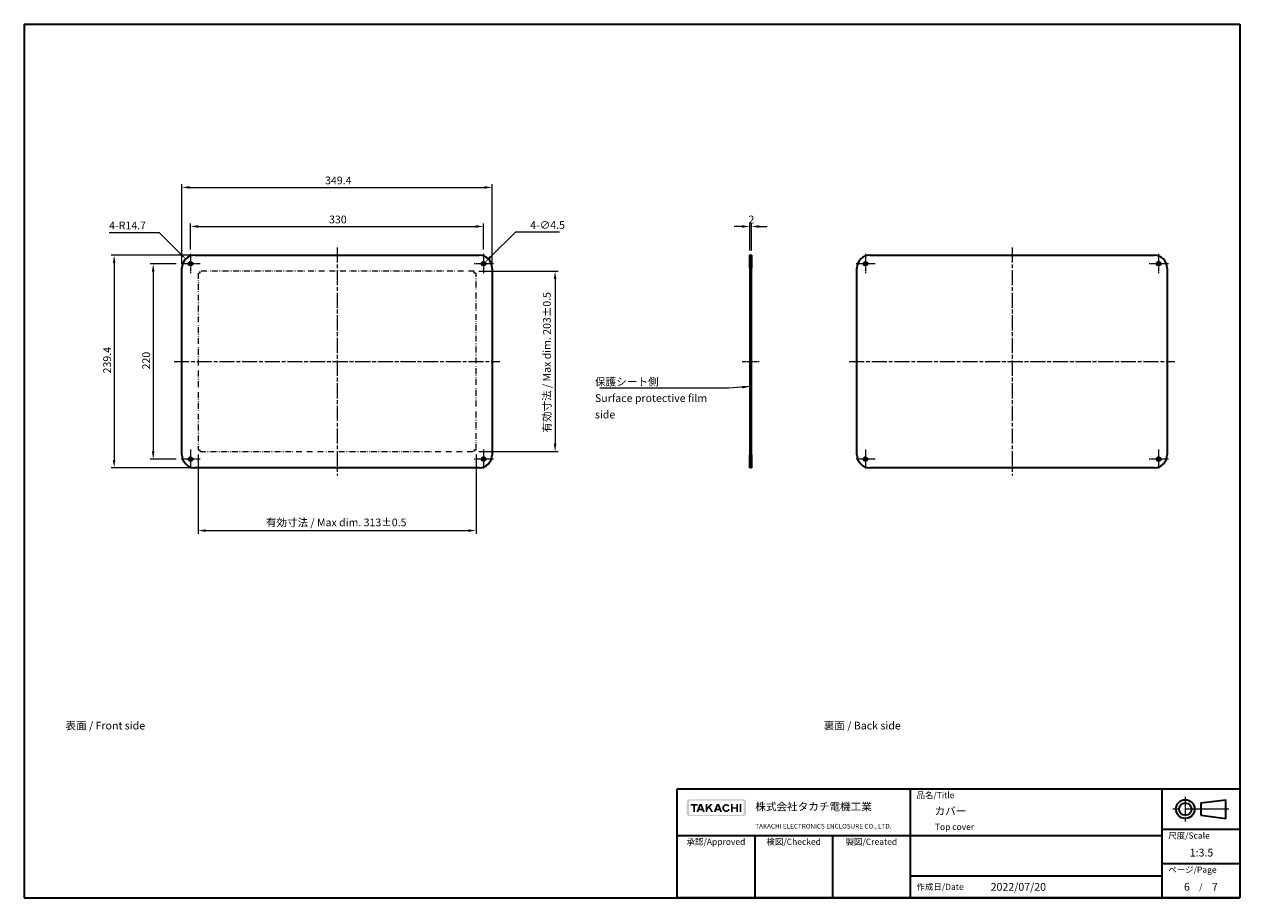
# Model space of a CAD drawing. Units: millimetres. Extents: x 43 to 8706, y 24 to 1570.
# Drawn here: x 5958 to 7327, y 24 to 1008 of the extents above; entities that cross this region are included whole.
import ezdxf
from ezdxf.enums import TextEntityAlignment as Align

# ---------------------------------------------------------------- set-up
doc = ezdxf.new("R2010")
doc.units = ezdxf.units.MM
doc.header["$LTSCALE"] = 3
doc.linetypes.add('CHAIN', pattern=[0.35429999999999995, 0.2362, -0.0295, 0.0591, -0.0295])
doc.linetypes.add('DASH_DOUBLE_DOT', pattern=[0.43979999999999997, 0.24, -0.06, 0.0098, -0.06, 0.01, -0.06])
doc.layers.get('Defpoints').update_dxf_attribs({"lineweight": 25})
for name, color, linetype, lineweight in [('Border (ISO)', 7, 'Continuous', 35), ('Dimension (ISO)', 7, 'Continuous', 18), ('Dimension (ISO) @ 1', 7, 'Continuous', 18), ('Sketch Geometry (ISO)', 7, 'Continuous', 18), ('Symbol (ISO)', 7, 'Continuous', 18), ('Symbol (ISO) @ 1', 7, 'Continuous', 18), ('Title (ISO)', 7, 'Continuous', 35), ('Visible (ISO)', 7, 'Continuous', 35), ('Visible Narrow (ISO)', 7, 'Continuous', 25)]:
    doc.layers.add(name, color=color, linetype=linetype, lineweight=lineweight)
for name, color, linetype, lineweight, true_color in [('Center Mark (ISO)', 131, 'Continuous', 18, 0x80ffff), ('Centerline (ISO)', 131, 'Continuous', 18, 0x80ffff), ('Hatch (ISO)', 1, 'Continuous', 18, 0xff0000)]:
    doc.layers.add(name, color=color, linetype=linetype, lineweight=lineweight, true_color=true_color)
doc.styles.add('Note Text (TK)', font='MS PGothic.ttf')
doc.styles.add('文字スタイル67', font='arial.ttf')
doc.dimstyles.new('Default - Method 1b (TK)', dxfattribs={"dimscale": 3, "dimtxt": 2.5, "dimasz": 2.5, "dimexe": 1, "dimexo": 1.499999999999999, "dimgap": 1, "dimtad": 1, "dimrnd": 1e-08, "dimdsep": 46, "dimtxsty": 'Note Text (TK)', "dimcen": 0.09, "dimdle": 5, "dimclrd": 100, "dimclre": 100, "dimclrt": 7, "dimadec": 1, "dimazin": 1, "dimtfac": 1, "dimtmove": 0, "dimatfit": 3, "dimfxl": 1, "dimtolj": 1, "dimlwd": -1, "dimlwe": -1, "dimarcsym": 0})
doc.dimstyles.new('Default - Method 1b (TK)$7', dxfattribs={"dimscale": 3, "dimtxt": 2.5, "dimasz": 2.5, "dimexe": 1, "dimexo": 1.499999999999999, "dimgap": 1, "dimtad": 1, "dimrnd": 1e-08, "dimdsep": 46, "dimtxsty": 'Note Text (TK)', "dimcen": 0.09, "dimdle": 5, "dimclrd": 100, "dimclre": 100, "dimclrt": 7, "dimadec": 1, "dimazin": 1, "dimtfac": 1, "dimtmove": 0, "dimatfit": 3, "dimfxl": 1, "dimtolj": 1, "dimlwd": -1, "dimlwe": -1, "dimarcsym": 0})

# ---------------------------------------------------------------- blocks, each defined once
blk = doc.blocks.new('図面枠 tk図枠')
at = {"layer": 'Border (ISO)'}
for p, q in [((14.49999999999999, 289), (405.4999999999999, 289)), ((14.49999999999999, 289), (14.50000000000001, 8.000000000000007)), ((405.4999999999999, 289), (405.4999999999999, 8.000000000000007)), ((14.50000000000001, 8.000000000000007), (405.4999999999999, 8.000000000000007))]:
    blk.add_line(p, q, dxfattribs=at)
blk = doc.blocks.new('表題欄 tk表題欄')
at = {"layer": 'Hatch (ISO)'}
h = blk.add_hatch(color=256, dxfattribs=at)
edge = h.paths.add_edge_path(flags=0)
edge.add_arc((95.57537688673352, 236.2990653650367), 0.5958259999999996, 269.9999999999897, 360)
edge.add_line((96.17120288673351, 236.2990653650368), (96.17120288673348, 239.7107813650365))
edge.add_arc((95.5753768867335, 239.7107813650366), 0.5958259999999996, 0, 90.0000000000068)
edge.add_line((95.57537688673342, 240.3066073650366), (79.13710888673356, 240.3066073650366))
edge.add_arc((79.13710888673353, 239.7107813650366), 0.5958259999999996, 89.99999999999744, 180)
edge.add_line((78.54128288673353, 239.7107813650365), (78.54128288673331, 236.2990653650368))
edge.add_arc((79.13710888673332, 236.2990653650365), 0.5958259999999996, 180, 270.0000000000231)
edge.add_line((79.13710888673356, 235.7032393650365), (95.57537688673342, 235.7032393650367))
edge = h.paths.add_edge_path()
edge.add_line((77.83935088673357, 239.9556413650366), (77.83935088673357, 236.0542053650368))
edge.add_arc((78.54128288673346, 236.0542053650367), 0.7019319999998935, 180, 270.0000000000087)
edge.add_line((78.54128288673357, 235.3522733650368), (96.17120288673352, 235.3522733650368))
edge.add_arc((96.17120288673351, 236.0542053650367), 0.7019319999998921, 270, 360)
edge.add_line((96.8731348867334, 236.0542053650368), (96.87313488673352, 239.9556413650366))
edge.add_arc((96.1712028867336, 239.9556413650367), 0.7019319999998921, 0, 90.00000000000873)
edge.add_line((96.17120288673348, 240.6575733650367), (78.54128288673357, 240.6575733650366))
edge.add_arc((78.54128288673357, 239.9556413650366), 0.7019319999999984, 90, 180)
for points in [[(79.07181288673355, 239.1476033650369), (79.07181288673355, 238.6578833650367), (79.92066088673353, 238.6578833650367), (79.92066088673353, 236.6581933650368), (80.50832488673353, 236.6581933650368), (80.50832488673353, 238.6578833650367), (81.35717288673355, 238.6578833650367), (81.35717288673355, 239.1476033650369)], [(85.68407849525303, 236.6581933650368), (84.9434673993943, 237.8918698287545), (84.41792288673358, 237.3246628822781), (84.41792288673358, 236.6581933650368), (83.89555488673355, 236.6581933650368), (83.89555488673355, 239.1476033650369), (84.41792288673358, 239.1476033650369), (84.41792288673358, 238.0993979968839), (85.38913556809511, 239.1476033650369), (86.10696490847272, 239.1476033650369), (85.31925422435492, 238.2974470774499), (86.30334488673353, 236.6581933650368)], [(92.09142939614459, 239.1476033650369), (92.09142939614459, 236.6581933650368), (92.60971639614465, 236.6581933650368), (92.60971639614465, 237.6580383650368), (93.76872039614462, 237.6580383650368), (93.76872039614462, 236.6581933650368), (94.28700739614459, 236.6581933650368), (94.28700739614459, 239.1476033650369), (93.76872039614462, 239.1476033650369), (93.76872039614462, 238.1477583650367), (92.60971639614465, 238.1477583650367), (92.60971639614465, 239.1476033650369)], [(94.84202339614467, 239.1476033650369), (94.84202339614467, 236.6581933650368), (95.36439139614473, 236.6581933650368), (95.36439139614473, 239.1476033650369)]]:
    blk.add_hatch(color=256, dxfattribs=at).paths.add_polyline_path(points)
h = blk.add_hatch(color=256, dxfattribs=at)
h.paths.add_polyline_path([(82.59020695886475, 237.7110913650368), (81.95242681460243, 237.7110913650368), (82.27131688673356, 238.5794973650367)], flags=0)
h.paths.add_polyline_path([(82.77903014574996, 237.1968853650368), (81.76360362771717, 237.1968853650368), (81.56578886050404, 236.6581933650368), (80.94907288673355, 236.6581933650368), (81.86321688673357, 239.1476033650369), (82.67941688673353, 239.1476033650369), (83.59356088673351, 236.6581933650368), (82.97684491296302, 236.6581933650368)])
h = blk.add_hatch(color=256, dxfattribs=at)
h.paths.add_polyline_path([(87.52707281460246, 237.7110913650368), (88.16485295886469, 237.7110913650368), (87.84596288673359, 238.5794973650367)], flags=0)
h.paths.add_polyline_path([(87.14043486050403, 236.6581933650368), (87.3382496277172, 237.1968853650368), (88.35367614574989, 237.1968853650368), (88.551490912963, 236.6581933650368), (89.16820688673343, 236.6581933650368), (88.25406288673352, 239.1476033650369), (87.43786288673356, 239.1476033650369), (86.52371888673358, 236.6581933650368)])
h = blk.add_hatch(color=256, dxfattribs=at)
edge = h.paths.add_edge_path()
edge.add_arc((90.52309888673334, 237.9028983650369), 1.273272000000011, 38.55054079078439, 336.5820184016556)
edge.add_line((91.69149139614446, 237.3968543650369), (91.17255542714857, 237.6216113977801))
edge.add_ellipse((90.52309888673352, 237.9028983650369), major_axis=(0, -0.7998759999999119), ratio=0.8673469387756529, start_angle=128.5505407907963, end_angle=426.582018401653, ccw=False)
edge.add_line((91.09381514418376, 238.3576891122095), (91.51887237036831, 238.6964075050431))
at = {"layer": 'Title (ISO)'}
for p, q in [((74.70882392282105, 244.052739026017), (255.7088239228211, 244.052739026017)), ((74.70882392282105, 209.052739026017), (74.70882392282105, 244.052739026017)), ((149.7088239228211, 244.052739026017), (149.7088239228211, 209.052739026017)), ((230.7088239228211, 244.052739026017), (230.7088239228211, 209.052739026017)), ((255.7088239228211, 244.052739026017), (255.7088239228211, 209.052739026017)), ((243.2088239228211, 239.552739026017), (251.2088239228211, 240.5527390260171)), ((243.2088239228211, 239.552739026017), (243.2088239228211, 235.552739026017)), ((251.2088239228211, 234.552739026017), (251.2088239228211, 240.5527390260171)), ((243.2088239228211, 235.552739026017), (251.2088239228211, 234.552739026017)), ((230.7088239228211, 231.052739026017), (255.7088239228211, 231.052739026017)), ((74.70882392282105, 229.052739026017), (230.7088239228211, 229.052739026017)), ((99.70882392282108, 229.052739026017), (99.70882392282108, 209.052739026017)), ((124.708823922821, 229.052739026017), (124.708823922821, 209.052739026017)), ((230.7088239228211, 220.052739026017), (255.7088239228211, 220.052739026017)), ((149.7088239228211, 216.052739026017), (230.7088239228211, 216.052739026017)), ((255.7088239228211, 209.052739026017), (74.70882392282105, 209.052739026017))]:
    blk.add_line(p, q, dxfattribs=at)
at = {"layer": 'Title (ISO)', "color": 4, "linetype": 'CHAIN', "lineweight": 18, "ltscale": 8.889559745788574, "true_color": 0x00ffff}
blk.add_line((238.2088239228211, 241.552739026017), (238.2088239228211, 233.552739026017), dxfattribs=at)
at = {"layer": 'Title (ISO)', "color": 4, "linetype": 'CHAIN', "lineweight": 18, "ltscale": 20.00163269042969, "true_color": 0x00ffff}
blk.add_line((252.2088239228211, 237.552739026017), (234.2088239228211, 237.552739026017), dxfattribs=at)
at = {"layer": 'Title (ISO)'}
for radius in [3, 2]:
    blk.add_circle((238.2088239228211, 237.552739026017), radius, dxfattribs=at)
at = {"layer": 'Title (ISO)', "color": 1, "true_color": 0xff0000, "char_height": 2.000000029802322, "line_spacing_factor": 1.5, "style": 'Note Text (TK)'}
for s, insert, attachment_point in [('\\fＭＳ Ｐゴシック|b0|i0;{\\H2.0000;品名/Title}', (151.708823922821, 242.052739026017), 4), ('\\fＭＳ Ｐゴシック|b0|i0;{\\H2.0000;承認/Approved}', (87.20882392282108, 227.052739026017), 5), ('\\fＭＳ Ｐゴシック|b0|i0;{\\H2.0000;検図/Checked}', (112.208823922821, 227.052739026017), 5), ('\\fＭＳ Ｐゴシック|b0|i0;{\\H2.0000;製図/Created}', (137.2088239228211, 227.052739026017), 5), ('\\fＭＳ Ｐゴシック|b0|i0;{\\H2.0000;尺度/Scale}', (232.7088239228211, 229.052739026017), 4), ('\\fＭＳ Ｐゴシック|b0|i0;{\\H2.0000;ページ/Page}', (232.7088239228211, 218.052739026017), 4), ('\\fＭＳ Ｐゴシック|b0|i0;{\\H2.0000;作成日/Date}', (151.708823922821, 212.552739026017), 4)]:
    blk.add_mtext(s, dxfattribs=dict(at, insert=insert, attachment_point=attachment_point))
at = {"layer": 'Title (ISO)', "color": 7, "line_spacing_factor": 1.5, "style": 'Note Text (TK)'}
for s, insert, char_height, attachment_point in [('株式会社タカチ電機工業', (99.87313488673345, 238.052739026017), 2.5, 4), ('\\fArial|b0|i0;{\\H1.4986;TAKACHI ELECTRONICS ENCLOSURE CO., LTD.}', (99.87313488673342, 232.052739026017), 1.49859994649887, 4), ('\\fＭＳ Ｐゴシック|b0|i0;{\\H2.0000;/}', (243.2088239228211, 212.5527390260171), 2.000000029802322, 5)]:
    blk.add_mtext(s, dxfattribs=dict(at, insert=insert, char_height=char_height, attachment_point=attachment_point))
at = {"layer": 'Title (ISO)', "color": 7}
for tag, p, height, style in [('<品名>_001', (157.4957557410029, 235.6535912987443), 2.5, 'Note Text (TK)'), ('<Title>_001', (157.7088239228211, 230.5520568828656), 2.000000029802322, '文字スタイル67'), ('作成日_001', (175.6392216500938, 211.2814322078352), 2.5, 'Note Text (TK)'), ('<ページ_No.>_001', (237.9488807410029, 211.3027390260171), 2.5, 'Note Text (TK)'), ('<総ページ数>_001', (246.7926307410029, 211.3027390260171), 2.5, 'Note Text (TK)')]:
    blk.add_attdef(tag, p, '', height=height, dxfattribs=dict(at, style=style))
at = {"layer": 'Title (ISO)', "color": 7, "style": 'Note Text (TK)'}
blk.add_attdef('<尺度>', text='', height=2.5, dxfattribs=at).set_placement((243.2088239228211, 223.5527390260171), align=Align.MIDDLE_CENTER)
blk = doc.blocks.new('*D70')
at = {"layer": 'Defpoints', "color": 0, "transparency": 16777216}
for p in [(6475.627116824901, 779.8477665597848), (6145.627116824901, 748.8477665597846), (6475.627116824901, 748.8477665597856)]:
    blk.add_point(p, dxfattribs=at)
at = {"layer": 'Dimension (ISO)', "color": 100, "transparency": 16777216}
for p, q in [((6145.627116824901, 754.0977665597846), (6145.627116824901, 783.3477665597848)), ((6475.627116824901, 754.0977665597856), (6475.627116824901, 783.3477665597848)), ((6154.377116824901, 779.8477665597848), (6466.877116824901, 779.8477665597848))]:
    blk.add_line(p, q, dxfattribs=at)
for points in [[(6154.377116824901, 781.3060998931181), (6154.377116824901, 778.3894332264513), (6145.627116824901, 779.8477665597848)], [(6466.877116824901, 781.3060998931181), (6466.877116824901, 778.3894332264513), (6475.627116824901, 779.8477665597848)]]:
    blk.add_solid(points, dxfattribs=at)
at = {"layer": 'Dimension (ISO)', "color": 7, "transparency": 16777216, "insert": (6301.628537279446, 787.7227665597846), "char_height": 8.75, "attachment_point": 4, "style": 'Note Text (TK)'}
blk.add_mtext('\\A1;330', dxfattribs=at)
blk = doc.blocks.new('*D71')
at = {"layer": 'Defpoints', "color": 0, "transparency": 16777216}
for p in [(6485.327116824901, 823.8477665597848), (6135.927116824902, 732.8477665597846), (6485.327116824901, 732.8477665597857)]:
    blk.add_point(p, dxfattribs=at)
at = {"layer": 'Dimension (ISO)', "color": 100, "transparency": 16777216}
for p, q in [((6135.927116824902, 738.0977665597846), (6135.927116824902, 827.3477665597848)), ((6144.677116824901, 823.8477665597848), (6476.577116824902, 823.8477665597848)), ((6485.327116824901, 738.0977665597856), (6485.327116824901, 827.3477665597848))]:
    blk.add_line(p, q, dxfattribs=at)
for points in [[(6144.677116824901, 825.306099893118), (6144.677116824901, 822.3894332264514), (6135.927116824902, 823.8477665597848)], [(6476.577116824902, 825.306099893118), (6476.577116824902, 822.3894332264514), (6485.327116824901, 823.8477665597848)]]:
    blk.add_solid(points, dxfattribs=at)
at = {"layer": 'Dimension (ISO)', "color": 7, "transparency": 16777216, "insert": (6297.129247506719, 831.7227665597846), "char_height": 8.75, "attachment_point": 4, "style": 'Note Text (TK)'}
blk.add_mtext('\\A1;349.4', dxfattribs=at)
blk = doc.blocks.new('*D72')
at = {"layer": 'Defpoints', "color": 0, "transparency": 16777216}
for p in [(6140.232647141458, 743.2422362432271), (6150.627116824903, 732.8477665597866)]:
    blk.add_point(p, dxfattribs=at)
at = {"layer": 'Dimension (ISO)', "color": 100, "transparency": 16777216}
for p, q in [((6054.101088816414, 773.126449438576), (6110.348433946096, 773.1264494385763)), ((6110.348433946096, 773.1264494385763), (6134.045462806074, 749.4294205786077))]:
    blk.add_line(p, q, dxfattribs=at)
blk.add_solid([(6135.076660195305, 750.460617967838), (6133.014265416845, 748.3982231893774), (6140.232647141458, 743.2422362432271)], dxfattribs=at)
at = {"layer": 'Dimension (ISO)', "color": 7, "transparency": 16777216, "insert": (6054.101088816416, 780.9839494385762), "char_height": 8.75, "attachment_point": 4, "style": 'Note Text (TK)'}
blk.add_mtext('\\A1;\\fＭＳ Ｐゴシック|b0|i0;{\\H8.7150;4-R14.7}', dxfattribs=at)
blk = doc.blocks.new('*D73')
at = {"layer": 'Defpoints', "color": 0, "transparency": 16777216}
for p in [(6134.627116824903, 737.8477665597858), (6103.627116824902, 517.8477665597859), (6134.627116824904, 517.8477665597859)]:
    blk.add_point(p, dxfattribs=at)
at = {"layer": 'Dimension (ISO)', "color": 100, "transparency": 16777216}
for p, q in [((6129.377116824903, 737.8477665597858), (6100.127116824904, 737.8477665597858)), ((6103.627116824902, 729.0977665597859), (6103.627116824902, 526.5977665597858)), ((6129.377116824905, 517.8477665597859), (6100.127116824904, 517.8477665597859))]:
    blk.add_line(p, q, dxfattribs=at)
for points in [[(6102.16878349157, 729.0977665597859), (6105.085450158236, 729.0977665597859), (6103.627116824902, 737.8477665597858)], [(6102.16878349157, 526.5977665597858), (6105.085450158236, 526.5977665597858), (6103.627116824902, 517.8477665597859)]]:
    blk.add_solid(points, dxfattribs=at)
at = {"layer": 'Dimension (ISO)', "color": 7, "transparency": 16777216, "insert": (6095.752116824902, 618.8491870143312), "char_height": 8.75, "attachment_point": 4, "rotation": 90, "style": 'Note Text (TK)'}
blk.add_mtext('\\A1;220', dxfattribs=at)
blk = doc.blocks.new('*D74')
at = {"layer": 'Defpoints', "color": 0, "transparency": 16777216}
for p in [(6150.627116824906, 747.5477665597848), (6059.627116824903, 508.1477665597851), (6150.627116824906, 508.1477665597851)]:
    blk.add_point(p, dxfattribs=at)
at = {"layer": 'Dimension (ISO)', "color": 100, "transparency": 16777216}
for p, q in [((6145.377116824906, 747.5477665597848), (6056.127116824903, 747.5477665597848)), ((6059.627116824903, 738.7977665597848), (6059.627116824903, 516.897766559785)), ((6145.377116824906, 508.1477665597851), (6056.127116824903, 508.1477665597851))]:
    blk.add_line(p, q, dxfattribs=at)
for points in [[(6058.16878349157, 738.7977665597848), (6061.085450158237, 738.7977665597848), (6059.627116824903, 747.5477665597848)], [(6058.16878349157, 516.897766559785), (6061.085450158237, 516.897766559785), (6059.627116824903, 508.1477665597851)]]:
    blk.add_solid(points, dxfattribs=at)
at = {"layer": 'Dimension (ISO)', "color": 7, "transparency": 16777216, "insert": (6051.752116824903, 614.3498972416038), "char_height": 8.75, "attachment_point": 4, "rotation": 90, "style": 'Note Text (TK)'}
blk.add_mtext('\\A1;239.4', dxfattribs=at)
blk = doc.blocks.new('*D75')
at = {"layer": 'Defpoints', "color": 0, "transparency": 16777216}
for p in [(6154.127116824902, 528.3477665597856), (6467.127116824902, 528.3477665597856), (6467.127116824902, 437.3477665597857)]:
    blk.add_point(p, dxfattribs=at)
at = {"layer": 'Dimension (ISO)', "color": 100, "transparency": 16777216}
for p, q in [((6154.127116824902, 523.0977665597857), (6154.127116824902, 433.8477665597856)), ((6467.127116824902, 523.0977665597857), (6467.127116824902, 433.8477665597856)), ((6162.877116824902, 437.3477665597857), (6458.377116824902, 437.3477665597857))]:
    blk.add_line(p, q, dxfattribs=at)
for points in [[(6162.877116824902, 438.8060998931189), (6162.877116824902, 435.8894332264523), (6154.127116824902, 437.3477665597857)], [(6458.377116824902, 438.8060998931189), (6458.377116824902, 435.8894332264523), (6467.127116824902, 437.3477665597857)]]:
    blk.add_solid(points, dxfattribs=at)
at = {"layer": 'Dimension (ISO)', "color": 7, "transparency": 16777216, "insert": (6230.508537279447, 446.5917438325129), "char_height": 8.75, "attachment_point": 4, "style": 'Note Text (TK)'}
blk.add_mtext('\\A1;\\fＭＳ Ｐゴシック|b0|i0;{\\H8.7150;有効寸法 / Max dim. 313±0.5}', dxfattribs=at)
blk = doc.blocks.new('*D76')
at = {"layer": 'Defpoints', "color": 0, "transparency": 16777216}
for p in [(6465.127116824906, 729.3477665597858), (6465.127116824906, 526.3477665597859), (6556.127116824903, 526.3477665597859)]:
    blk.add_point(p, dxfattribs=at)
at = {"layer": 'Dimension (ISO)', "color": 100, "transparency": 16777216}
for p, q in [((6470.377116824905, 729.3477665597858), (6559.627116824903, 729.3477665597858)), ((6556.127116824903, 720.5977665597859), (6556.127116824903, 535.0977665597858)), ((6470.377116824905, 526.3477665597859), (6559.627116824903, 526.3477665597859))]:
    blk.add_line(p, q, dxfattribs=at)
for points in [[(6554.66878349157, 720.5977665597859), (6557.585450158237, 720.5977665597859), (6556.127116824903, 729.3477665597858)], [(6554.66878349157, 535.0977665597858), (6557.585450158237, 535.0977665597858), (6556.127116824903, 526.3477665597859)]]:
    blk.add_solid(points, dxfattribs=at)
at = {"layer": 'Dimension (ISO)', "color": 7, "transparency": 16777216, "insert": (6546.883139552173, 547.729187014331), "char_height": 8.75, "attachment_point": 4, "rotation": 90, "style": 'Note Text (TK)'}
blk.add_mtext('\\A1;\\fＭＳ Ｐゴシック|b0|i0;{\\H8.7150;有効寸法 / Max dim. 203±0.5}', dxfattribs=at)
blk = doc.blocks.new('*D77')
at = {"layer": 'Defpoints', "color": 0, "transparency": 16777216}
for p in [(6477.218107082568, 739.4387568174546), (6474.036126567231, 736.2567763021179)]:
    blk.add_point(p, dxfattribs=at)
at = {"layer": 'Dimension (ISO)', "color": 100, "transparency": 16777216}
for p, q in [((6511.39405550756, 773.6147052424262), (6483.405291417952, 745.6259411528353)), ((6561.28876308516, 773.6147052424262), (6511.39405550756, 773.6147052424262)), ((6475.312116824899, 737.8477665597865), (6475.9421168249, 737.8477665597865)), ((6475.6271168249, 737.5327665597865), (6475.6271168249, 738.1627665597866))]:
    blk.add_line(p, q, dxfattribs=at)
blk.add_solid([(6482.374094028722, 746.6571385420661), (6484.436488807183, 744.5947437636045), (6477.218107082568, 739.4387568174546)], dxfattribs=at)
at = {"layer": 'Dimension (ISO)', "color": 7, "transparency": 16777216, "insert": (6528.112342630615, 781.4722052424261), "char_height": 8.75, "attachment_point": 4, "style": 'Note Text (TK)'}
blk.add_mtext('\\A1;\\fＭＳ Ｐゴシック|b0|i0;{\\H8.7150;4-∅4.5}', dxfattribs=at)
blk = doc.blocks.new('*D78')
at = {"layer": 'Defpoints', "color": 0, "transparency": 16777216}
for p in [(6775.446025009042, 779.8477665597848), (6775.446025009042, 747.5477665597845), (6777.446025009041, 747.5477665597845)]:
    blk.add_point(p, dxfattribs=at)
at = {"layer": 'Dimension (ISO)', "color": 100, "transparency": 16777216}
for p, q in [((6775.446025009042, 752.7977665597846), (6775.446025009042, 783.3477665597848)), ((6777.446025009041, 752.7977665597846), (6777.446025009041, 783.3477665597848)), ((6766.696025009041, 779.8477665597848), (6757.946025009042, 779.8477665597848)), ((6777.446025009041, 779.8477665597848), (6775.446025009042, 779.8477665597848)), ((6786.196025009042, 779.8477665597848), (6794.946025009041, 779.8477665597848))]:
    blk.add_line(p, q, dxfattribs=at)
for points in [[(6766.696025009041, 781.3060998931181), (6766.696025009041, 778.3894332264513), (6775.446025009042, 779.8477665597848)], [(6786.196025009042, 781.3060998931181), (6786.196025009042, 778.3894332264513), (6777.446025009041, 779.8477665597848)]]:
    blk.add_solid(points, dxfattribs=at)
at = {"layer": 'Dimension (ISO)', "color": 7, "transparency": 16777216, "insert": (6773.910513645406, 787.7227665597846), "char_height": 8.75, "attachment_point": 4, "style": 'Note Text (TK)'}
blk.add_mtext('\\A1;2', dxfattribs=at)

msp = doc.modelspace()

# ---------------------------------------------------------------- linework, layer by layer
at = {"layer": 'Center Mark (ISO)', "linetype": 'CHAIN', "ltscale": 6.984632492065429}
for p, q in [((6145.627116824901, 748.8477665597846), (6145.627116824901, 726.8477665597856)), ((6475.627116824901, 748.8477665597856), (6475.627116824901, 726.8477665597856)), ((6905.68466639425, 748.8477665597856), (6905.68466639425, 726.8477665597856)), ((7235.68466639425, 748.8477665597846), (7235.68466639425, 726.8477665597856)), ((6156.627116824902, 737.8477665597857), (6134.627116824901, 737.8477665597857)), ((6486.627116824902, 737.8477665597857), (6464.627116824901, 737.8477665597857)), ((6916.68466639425, 737.8477665597857), (6894.684666394251, 737.8477665597857)), ((7246.684666394251, 737.8477665597857), (7224.68466639425, 737.8477665597857)), ((6145.627116824902, 528.8477665597857), (6145.627116824902, 506.8477665597856)), ((6475.627116824901, 528.8477665597857), (6475.627116824901, 506.8477665597856)), ((6905.68466639425, 528.8477665597857), (6905.68466639425, 506.8477665597856)), ((7235.68466639425, 528.8477665597857), (7235.68466639425, 506.8477665597856)), ((6156.627116824902, 517.8477665597856), (6134.627116824902, 517.8477665597856)), ((6486.627116824902, 517.8477665597856), (6464.627116824901, 517.8477665597856)), ((6916.68466639425, 517.8477665597856), (6894.684666394251, 517.8477665597856)), ((7246.684666394251, 517.8477665597856), (7224.68466639425, 517.8477665597856))]:
    msp.add_line(p, q, dxfattribs=at)
at = {"layer": 'Centerline (ISO)', "linetype": 'CHAIN', "ltscale": 23.99096870422363}
for p, q in [((6310.627116824901, 756.2977665597846), (6310.627116824901, 499.3977665597849)), ((7070.684666394251, 756.2977665597846), (7070.684666394251, 499.3977665597849)), ((6127.177116824902, 627.8477665597856), (6494.077116824901, 627.8477665597856)), ((6887.234666394251, 627.8477665597856), (7254.13466639425, 627.8477665597856))]:
    msp.add_line(p, q, dxfattribs=at)
at = {"layer": 'Centerline (ISO)', "linetype": 'CHAIN', "ltscale": 6.190912723541259}
msp.add_line((6766.696025009045, 627.8477665597856), (6786.196025009046, 627.8477665597856), dxfattribs=at)
at = {"layer": 'Sketch Geometry (ISO)', "color": 4, "linetype": 'DASH_DOUBLE_DOT', "lineweight": 18, "ltscale": 0.5114322304725647, "true_color": 0x00ffff}
for p, q in [((6156.127116824902, 727.3477665597856), (6154.127116824902, 727.3477665597856)), ((6156.127116824902, 729.3477665597857), (6156.127116824902, 727.3477665597856)), ((6465.127116824901, 727.3477665597856), (6465.127116824901, 729.3477665597857)), ((6467.127116824902, 727.3477665597856), (6465.127116824901, 727.3477665597856)), ((6154.127116824902, 528.3477665597856), (6156.127116824902, 528.3477665597856)), ((6156.127116824902, 528.3477665597856), (6156.127116824902, 526.3477665597856)), ((6465.127116824901, 526.3477665597856), (6465.127116824901, 528.3477665597856)), ((6465.127116824901, 528.3477665597856), (6467.127116824902, 528.3477665597856))]:
    msp.add_line(p, q, dxfattribs=at)
at = {"layer": 'Sketch Geometry (ISO)', "color": 4, "linetype": 'DASH_DOUBLE_DOT', "lineweight": 18, "ltscale": 9.2342529296875, "true_color": 0x00ffff}
for p, q in [((6154.127116824902, 727.3477665597856), (6154.127116824902, 528.3477665597856)), ((6467.127116824902, 528.3477665597856), (6467.127116824902, 727.3477665597856))]:
    msp.add_line(p, q, dxfattribs=at)
at = {"layer": 'Sketch Geometry (ISO)', "color": 4, "linetype": 'DASH_DOUBLE_DOT', "lineweight": 18, "ltscale": 9.12457275390625, "true_color": 0x00ffff}
for p, q in [((6465.127116824901, 729.3477665597857), (6156.127116824902, 729.3477665597857)), ((6156.127116824902, 526.3477665597856), (6465.127116824901, 526.3477665597856))]:
    msp.add_line(p, q, dxfattribs=at)
at = {"layer": 'Visible (ISO)'}
for p, q in [((6150.627116824902, 747.5477665597845), (6470.627116824902, 747.5477665597845)), ((6777.446025009041, 747.5477665597845), (6775.446025009042, 747.5477665597845)), ((6775.446025009046, 732.8477665597857), (6775.446025009042, 747.5477665597845)), ((6777.446025009041, 747.5477665597845), (6777.446025009045, 732.8477665597857)), ((6910.68466639425, 747.5477665597845), (7230.684666394251, 747.5477665597845)), ((6135.927116824902, 522.8477665597856), (6135.927116824902, 732.8477665597857)), ((6485.327116824901, 732.8477665597857), (6485.327116824901, 522.8477665597856)), ((6775.446025009046, 732.8477665597857), (6775.446025009046, 522.8477665597856)), ((6777.446025009045, 522.8477665597856), (6777.446025009045, 732.8477665597857)), ((6895.984666394252, 522.8477665597856), (6895.984666394252, 732.8477665597857)), ((7245.38466639425, 732.8477665597857), (7245.38466639425, 522.8477665597856)), ((6775.446025009042, 508.1477665597849), (6775.446025009046, 522.8477665597856)), ((6777.446025009045, 522.8477665597856), (6777.446025009041, 508.1477665597849)), ((6470.627116824902, 508.1477665597849), (6150.627116824902, 508.1477665597849)), ((6777.446025009041, 508.1477665597849), (6775.446025009042, 508.1477665597849)), ((7230.684666394251, 508.1477665597849), (6910.68466639425, 508.1477665597849))]:
    msp.add_line(p, q, dxfattribs=at)
for centre in [(6145.627116824901, 737.8477665597857), (6475.627116824901, 737.8477665597857), (6905.68466639425, 737.8477665597857), (7235.68466639425, 737.8477665597857), (6145.627116824901, 517.8477665597856), (6475.627116824901, 517.8477665597856), (6905.68466639425, 517.8477665597856), (7235.68466639425, 517.8477665597856)]:
    msp.add_circle(centre, 2.249999999999998, dxfattribs=at)
for centre, radius, start, end in [((6150.627116824902, 732.8477665597857), 14.69999999999997, 90, 180), ((6470.627116824902, 732.8477665597857), 14.69999999999993, 0, 90), ((6910.68466639425, 732.8477665597857), 14.69999999999993, 90, 180), ((7230.684666394251, 732.8477665597857), 14.69999999999997, 0, 90), ((6150.627116824902, 522.8477665597856), 14.69999999999997, 180, 270), ((6470.627116824902, 522.8477665597856), 14.69999999999998, 270, 0), ((6910.68466639425, 522.8477665597856), 14.69999999999998, 180, 270), ((7230.684666394251, 522.8477665597856), 14.69999999999997, 270, 0)]:
    msp.add_arc(centre, radius, start, end, dxfattribs=at)
at = {"layer": 'Visible Narrow (ISO)'}
for p, q in [((6777.446025009045, 732.8477665597857), (6775.446025009046, 732.8477665597857)), ((6777.446025009045, 522.8477665597856), (6775.446025009046, 522.8477665597856))]:
    msp.add_line(p, q, dxfattribs=at)

# ---------------------------------------------------------------- block references
at = {"xscale": 3.5, "yscale": 3.5, "zscale": 3.5}
msp.add_blockref('図面枠 tk図枠', (5907.75, -3.999999999999978), dxfattribs=at)
ref = msp.add_blockref('表題欄 tk表題欄', (6432.019116270126, -707.6845865910599), dxfattribs=dict(xscale=3.5, yscale=3.5, zscale=3.5))
ref.add_attrib('<品名>_001', 'カバー', (6983.403409090908, 117.2272727272727), dxfattribs={"layer": 'Title (ISO)', "color": 7, "height": 8.75, "style": 'Note Text (TK)'})
ref.add_attrib('<尺度>_001', '1:3.5', (7270.771306818182, 70.37500000000003), dxfattribs={"layer": 'Title (ISO)', "color": 7, "height": 8.75, "style": 'Note Text (TK)'})
ref.add_attrib('作成日_001', '2022/07/20', (7046.582386363636, 31.80042613636365), dxfattribs={"layer": 'Title (ISO)', "color": 7, "height": 8.75, "style": 'Note Text (TK)'})
ref.add_attrib('<Title>_001', 'Top cover', (6983.770804907909, 100.2216916403607), dxfattribs={"layer": 'Title (ISO)', "color": 7, "height": 7.000000104308128, "style": '文字スタイル67'})
ref.add_attrib('<ページ_No.>_001', '6', (7264.318181818182, 31.87500000000002), dxfattribs={"layer": 'Title (ISO)', "color": 7, "height": 8.75, "style": 'Note Text (TK)'})
ref.add_attrib('<総ページ数>_001', '7', (7295.793323863637, 31.87500000000002), dxfattribs={"layer": 'Title (ISO)', "color": 7, "height": 8.75, "style": 'Note Text (TK)'})

# ---------------------------------------------------------------- texts
at = {"layer": 'Symbol (ISO)', "color": 7, "char_height": 8.75, "style": 'Note Text (TK)'}
for s, insert, width, attachment_point, line_spacing_factor in [('\\fＭＳ Ｐゴシック|b0|i0;保護シート側\\P\\fＭＳ Ｐゴシック|b0|i0;Surface protective film side', (6601.043468080643, 609.3531144733461), 150.8479619026184, 1, 1.265217423439025), ('\\fＭＳ Ｐゴシック|b0|i0;裏面 / Back side', (6858.596593371621, 217.7892710843753), 93.74269127845764, 4, 1.5)]:
    msp.add_mtext(s, dxfattribs=dict(at, insert=insert, width=width, attachment_point=attachment_point, line_spacing_factor=line_spacing_factor))
at = {"layer": 'Symbol (ISO)', "color": 7, "insert": (6004.850061260207, 217.7892710843753), "char_height": 8.75, "attachment_point": 4, "line_spacing_factor": 1.5, "style": 'Note Text (TK)'}
msp.add_mtext('\\fＭＳ Ｐゴシック|b0|i0;表面 / Front side', dxfattribs=at)

# ---------------------------------------------------------------- dimensions: what is measured, and where the dimension line sits
at = {"layer": 'Dimension (ISO) @ 1', "color": 100, "true_color": 0x00ff3f}
dim = msp.add_linear_dim(base=(6485.327116824901, 823.8477665597848), p1=(6135.927116824902, 732.8477665597846), p2=(6485.327116824901, 732.8477665597857), dimstyle='Default - Method 1b (TK)', override={"dimscale": 1, "dimtxt": 8.75, "dimasz": 8.75, "dimexe": 3.5, "dimexo": 5.249999999999999, "dimgap": 3.5, "dimdec": 2, "dimcen": 0.315, "dimtol": 0, "dimlim": 0, "dimtp": 0, "dimtm": 0, "dimtdec": 2, "dimtix": 0, "dimtofl": 0, "dimtmove": 0, "dimatfit": 1}, dxfattribs=at)
dim.commit()
dim.dimension.update_dxf_attribs({"geometry": '*D71', "text_midpoint": (6310.627116824901, 823.8477665597848), "dimtype": 128})
dim = msp.add_radius_dim(center=(6150.627116824903, 732.8477665597866), mpoint=(6140.232647141458, 743.2422362432271), text='\\fＭＳ Ｐゴシック|b0|i0;{\\H8.7150;4-<>}', dimstyle='Default - Method 1b (TK)', override={"dimscale": 1, "dimtxt": 8.75, "dimasz": 8.75, "dimexe": 3.5, "dimexo": 5.249999999999999, "dimgap": 3.5, "dimtih": 1, "dimtoh": 1, "dimdec": 2, "dimlfac": 0.999999999999996, "dimcen": 0, "dimtol": 0, "dimlim": 0, "dimtp": 0, "dimtm": 0, "dimtdec": 2, "dimtix": 0, "dimtofl": 0, "dimtmove": 0, "dimatfit": 3}, dxfattribs=at)
dim.commit()
dim.dimension.update_dxf_attribs({"geometry": '*D72', "text_midpoint": (6074.57638711187, 773.1264494385763), "dimtype": 132})
for base, p1, p2, angle, override, picture, middle in [((6475.627116824901, 779.8477665597848), (6145.627116824901, 748.8477665597846), (6475.627116824901, 748.8477665597856), 180, {"dimscale": 1, "dimtxt": 8.75, "dimasz": 8.75, "dimexe": 3.5, "dimexo": 5.249999999999999, "dimgap": 3.5, "dimdec": 2, "dimcen": 0.315, "dimtol": 0, "dimlim": 0, "dimtp": 0, "dimtm": 0, "dimtdec": 2, "dimtix": 0, "dimtofl": 0, "dimtmove": 0, "dimatfit": 1}, '*D70', (6310.627116824901, 779.8477665597848)), ((6775.446025009042, 779.8477665597848), (6777.446025009041, 747.5477665597845), (6775.446025009042, 747.5477665597845), 180, {"dimscale": 1, "dimtxt": 8.75, "dimasz": 8.75, "dimexe": 3.5, "dimexo": 5.249999999999999, "dimgap": 3.5, "dimdec": 2, "dimcen": 0.315, "dimtol": 0, "dimlim": 0, "dimtp": 0, "dimtm": 0, "dimtdec": 2, "dimtix": 0, "dimtofl": 1, "dimtmove": 0, "dimatfit": 1}, '*D78', (6776.446025009042, 779.8477665597848)), ((6059.627116824903, 508.1477665597851), (6150.627116824902, 747.5477665597845), (6150.627116824902, 508.1477665597849), 270, {"dimscale": 1, "dimtxt": 8.75, "dimasz": 8.75, "dimexe": 3.5, "dimexo": 5.249999999999999, "dimgap": 3.5, "dimdec": 2, "dimcen": 0.315, "dimtol": 0, "dimlim": 0, "dimtp": 0, "dimtm": 0, "dimtdec": 2, "dimtix": 0, "dimtofl": 0, "dimtmove": 0, "dimatfit": 1}, '*D74', (6059.627116824902, 627.8477665597856)), ((6103.627116824902, 517.8477665597859), (6134.627116824901, 737.8477665597857), (6134.627116824902, 517.8477665597856), 90, {"dimscale": 1, "dimtxt": 8.75, "dimasz": 8.75, "dimexe": 3.5, "dimexo": 5.249999999999999, "dimgap": 3.5, "dimdec": 2, "dimcen": 0.315, "dimtol": 0, "dimlim": 0, "dimtp": 0, "dimtm": 0, "dimtdec": 2, "dimtix": 0, "dimtofl": 0, "dimtmove": 0, "dimatfit": 1}, '*D73', (6103.627116824902, 627.8477665597856))]:
    dim = msp.add_linear_dim(base=base, p1=p1, p2=p2, angle=angle, dimstyle='Default - Method 1b (TK)', override=override, dxfattribs=at)
    dim.commit()
    dim.dimension.update_dxf_attribs({"geometry": picture, "text_midpoint": middle, "dimtype": 128})
dim = msp.add_diameter_dim_2p(p1=(6474.036126567231, 736.2567763021179), p2=(6477.218107082568, 739.4387568174546), text='\\fＭＳ Ｐゴシック|b0|i0;{\\H8.7150;4-<>}', dimstyle='Default - Method 1b (TK)', override={"dimscale": 1, "dimtxt": 8.75, "dimasz": 8.75, "dimexe": 3.5, "dimexo": 5.249999999999999, "dimgap": 3.5, "dimtih": 1, "dimtoh": 1, "dimdec": 2, "dimlfac": 1.000000000000025, "dimcen": 0.315, "dimtol": 0, "dimlim": 0, "dimtp": 0, "dimtm": 0, "dimtdec": 2, "dimtix": 0, "dimtofl": 0, "dimtmove": 0, "dimatfit": 3}, dxfattribs=at)
dim.commit()
dim.dimension.update_dxf_attribs({"geometry": '*D77', "text_midpoint": (6544.700552857887, 773.6147052424262), "dimtype": 131})
for base, p1, p2, angle, picture, middle in [((6556.127116824903, 526.3477665597859), (6465.127116824901, 729.3477665597857), (6465.127116824901, 526.3477665597856), 90, '*D76', (6556.127116824902, 627.8477665597856)), ((6467.127116824902, 437.3477665597857), (6154.127116824902, 528.3477665597856), (6467.127116824902, 528.3477665597856), 180, '*D75', (6310.627116824901, 437.3477665597857))]:
    dim = msp.add_linear_dim(base=base, p1=p1, p2=p2, angle=angle, text='\\fＭＳ Ｐゴシック|b0|i0;{\\H8.7150;有効寸法 / Max dim. <>}', dimstyle='Default - Method 1b (TK)', override={"dimscale": 1, "dimtxt": 8.75, "dimasz": 8.75, "dimexe": 3.5, "dimexo": 5.249999999999999, "dimgap": 3.5, "dimdec": 2, "dimcen": 0.315, "dimtol": 1, "dimlim": 0, "dimtp": 0.5, "dimtm": 0.5, "dimtdec": 2, "dimtix": 0, "dimtofl": 0, "dimtmove": 0, "dimatfit": 1}, dxfattribs=at)
    dim.commit()
    dim.dimension.update_dxf_attribs({"geometry": picture, "text_midpoint": middle, "dimtype": 128})

# ---------------------------------------------------------------- leaders
at = {"layer": 'Symbol (ISO) @ 1', "color": 100, "true_color": 0x00ff40, "annotation_type": 0, "has_hookline": 1, "hookline_direction": 1, "text_width": 145.2201704545454}
msp.add_leader([(6775.446025009046, 599.6308921352256), (6751.89142998326, 597.6045703333327)], dimstyle='Default - Method 1b (TK)$7', override={"dimscale": 1, "dimtxt": 8.75, "dimasz": 8.75, "dimgap": 0, "dimtad": 1}, dxfattribs=at)

doc.saveas('drawing.dxf')
